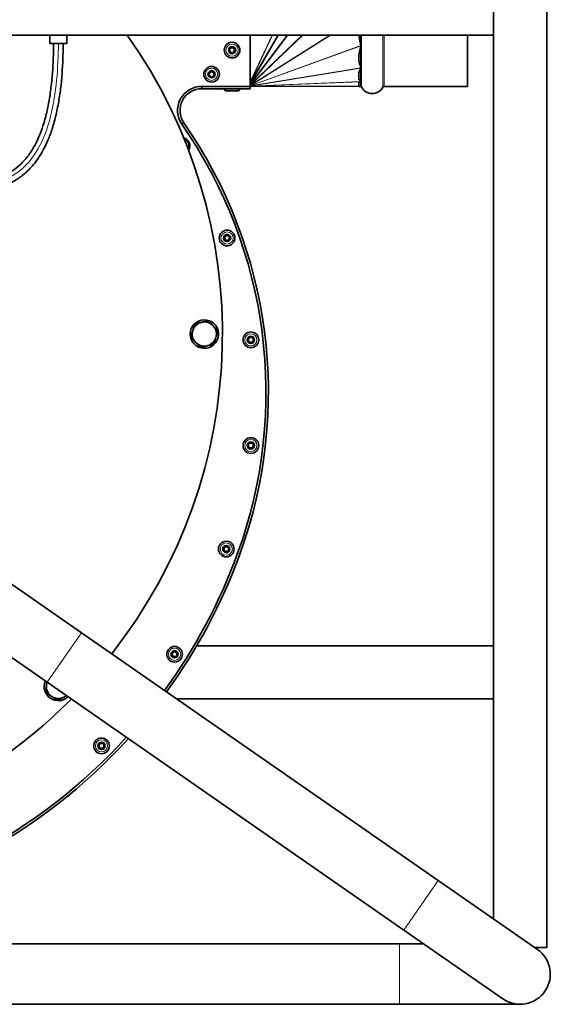
# Model space of a CAD drawing. Units: millimetres. Extents: x -319 to 3392, y -453 to 1069.
# Drawn here: x 1110 to 1330, y 427 to 835 of the extents above; entities that cross this region are included whole.
import ezdxf

# ---------------------------------------------------------------- set-up
doc = ezdxf.new("R2010")
doc.units = ezdxf.units.MM
doc.layers.add('Widoczne (ISO)', color=1, linetype='Continuous', lineweight=35)
doc.layers.add('Widoczne wąskie (ISO)', color=3, linetype='Continuous', lineweight=9)

msp = doc.modelspace()

# ---------------------------------------------------------------- linework, layer by layer
at = {"layer": 'Widoczne (ISO)'}
for p, q in [((1328.14, 1028.84), (1328.14, 450.84)), ((1306.14, 850.84), (1306.14, 828.84)), ((663.14, 828.84), (1306.14, 828.84)), ((1122.26, 828.84), (1122.26, 825.34)), ((1129.26, 828.84), (1129.26, 825.34)), ((1205.25, 828.84), (1205.25, 807.64)), ((1295.25, 807.64), (1295.25, 828.84)), ((1306.14, 828.84), (1306.14, 462.69)), ((1122.26, 825.34), (1129.26, 825.34)), ((1250.25, 810.76), (1250.25, 813.33)), ((1250.25, 807.66), (1250.25, 809.24)), ((1185.14, 807.64), (1185.14, 806.64)), ((1205.25, 807.64), (1185.14, 807.64)), ((1185.14, 806.64), (1205.25, 806.64)), ((1194.5, 806.56), (1194.5, 806.64)), ((1200.28, 805.84), (1195.22, 805.84)), ((1201, 806.56), (1201, 806.64)), ((1250.25, 807.66), (1205.25, 807.64)), ((1205.25, 807.64), (1205.25, 806.64)), ((1250.25, 807.64), (1250.25, 807.66)), ((1250.25, 807.64), (1250.93, 807.64)), ((1260.73, 807.64), (1295.25, 807.64)), ((1176.93, 791.93), (1177.75, 792.5)), ((1192.13, 704.7), (1191.39, 704.7)), ((1191.59, 705.34), (1192.13, 705.34)), ((1135.34, 581.27), (1094.27, 609.79)), ((1080.01, 589.25), (1121.09, 560.74)), ((1283.2, 478.62), (1135.34, 581.27)), ((1306.14, 575.84), (1183.07, 575.84)), ((1268.94, 458.08), (1121.09, 560.74)), ((1129.7, 554.61), (1129.22, 555.09)), ((1306.14, 553.84), (1174.87, 553.84)), ((1324.27, 450.1), (1283.2, 478.62)), ((1268.94, 458.08), (1310.01, 429.57)), ((702.14, 452.34), (1267.14, 452.34)), ((1277.22, 452.34), (1267.14, 452.34)), ((1328.14, 450.84), (1323.22, 450.84)), ((702.14, 427.34), (1267.14, 427.34)), ((1267.14, 427.34), (1317.14, 427.34))]:
    msp.add_line(p, q, dxfattribs=at)
for centre, radius in [((1197.75, 822.64), 3.25), ((1197.75, 822.64), 1.5), ((1197.75, 822.64), 1), ((1189.25, 812.64), 3.25), ((1189.25, 812.64), 1.5), ((1189.25, 812.64), 1), ((1195.66, 744.81), 3.25), ((1195.66, 744.81), 1.5), ((1195.66, 744.81), 1), ((1205.53, 702.63), 3.25), ((1205.53, 702.63), 1.5), ((1205.53, 702.63), 1), ((1205.52, 658.82), 3.25), ((1205.52, 658.82), 1.5), ((1205.52, 658.82), 1), ((1195.35, 615.93), 3.25), ((1195.35, 615.93), 1.5), ((1195.35, 615.93), 1), ((1173.92, 572.36), 3.25), ((1173.92, 572.36), 1.5), ((1173.92, 572.36), 1), ((1143.63, 534.4), 3.25), ((1143.63, 534.4), 1.5), ((1143.63, 534.4), 1)]:
    msp.add_circle(centre, radius, dxfattribs=at)
for centre, radius, start, end in [((979.74, 705.02), 214, 321.77, 35.3496), ((1185.14, 797.64), 10, 90, 214.8377), ((1185.14, 797.64), 9, 90, 214.8377), ((1195.22, 806.56), 0.72, 180, 270), ((1200.28, 806.56), 0.72, 270, 0), ((1250.93, 807.14), 0.5, 27.0357, 90), ((1255.83, 809.64), 5, 207.0357, 332.9643), ((1260.73, 807.14), 0.5, 90, 152.9643), ((1017.25, 680.79), 194.55, 339.9894, 34.8377), ((1017.25, 680.79), 195.55, 339.9894, 34.8377), ((1176.88, 783.01), 3.35, 327.8881, 75.2781), ((1176.88, 783.01), 3, 333.1051, 70.0611), ((1186.24, 705.02), 5.9, 3.1091, 356.8909), ((1186.24, 705.02), 5, 102.2357, 162.2357), ((1186.24, 705.02), 5, 42.2357, 102.2357), ((1186.24, 705.02), 5, 162.2357, 222.2357), ((1186.24, 705.02), 5, 342.2357, 42.2357), ((1186.24, 705.02), 5, 222.2357, 282.2357), ((1186.24, 705.02), 5, 282.2357, 342.2357), ((1186.24, 705.02), 5.9, 356.8909, 3.1091), ((983.75, 692.99), 230.2, 323.9061, 339.9894), ((983.75, 692.99), 231.2, 323.9118, 339.9894), ((1125.76, 559.01), 5.9, 157.3668, 311.8909), ((1125.76, 559.01), 5, 159.5949, 177.2357), ((1125.76, 559.01), 5, 177.2357, 237.2357), ((1125.76, 559.01), 5, 237.2357, 297.2357), ((1125.76, 559.01), 5, 297.2357, 310.8612), ((979.74, 705.02), 214, 226.5001, 315.0248), ((1125.76, 559.01), 5.9, 311.8909, 313.0894), ((983.75, 692.99), 230.2, 278.0975, 317.6619), ((983.75, 692.99), 231.2, 278.0975, 317.6948), ((1317.14, 439.84), 12.5, 235.2281, 55.2281)]:
    msp.add_arc(centre, radius, start, end, dxfattribs=at)
for centre, major_axis, ratio, start_param, end_param in [((1435.37, 907.64), (-183.4, -85), 0.287263, 6.174924, 6.229655), ((1445.19, 907.64), (-194.02, -92.24), 0.199058, 6.108911, 6.268746), ((1510.71, 907.64), (-260.54, -96.69), 0.097994, 6.161939, 6.202568), ((1510.71, 907.64), (-260.54, -96.69), 0.097994, 0.00792, 0.04855), ((1884.46, 907.64), (-636.27, -99.54), 0.015037, 6.187869, 6.200268)]:
    msp.add_ellipse(centre, major_axis=major_axis, ratio=ratio, start_param=start_param, end_param=end_param, dxfattribs=at)
for points, knots in [([(1123.76, 825.34), (1123.74, 823.81), (1123.71, 822.27), (1123.54, 816.75), (1123.3, 812.7), (1122.64, 806.67), (1122.38, 804.67), (1121.73, 800.72), (1121.35, 798.77), (1120.46, 794.96), (1119.95, 793.1), (1118.87, 789.78), (1118.32, 788.29), (1116.71, 784.49), (1115.54, 782.28), (1113.21, 778.8), (1112.11, 777.42), (1109.92, 775.16), (1108.85, 774.22), (1106.61, 772.57), (1105.44, 771.85), (1102.74, 770.43), (1101.19, 769.76), (1097.48, 768.43), (1095.29, 767.83), (1089.81, 766.67), (1086.45, 766.22), (1079.11, 765.59), (1075.11, 765.45), (1069.72, 765.37), (1068.27, 765.36), (1066.83, 765.36)], [0.679989, 0.679989, 0.679989, 0.679989, 1.133743, 1.133743, 2.267485, 2.267485, 2.834357, 2.834357, 3.401228, 3.401228, 3.968099, 3.968099, 4.453011, 4.453011, 5.259256, 5.259256, 5.859275, 5.859275, 6.358198, 6.358198, 6.830683, 6.830683, 7.387275, 7.387275, 8.091692, 8.091692, 9.077223, 9.077223, 10.207325, 10.207325, 10.633556, 10.633556, 10.633556, 10.633556]), ([(1127.76, 825.34), (1127.74, 823.78), (1127.71, 822.19), (1127.54, 816.55), (1127.29, 812.4), (1126.61, 806.17), (1126.34, 804.1), (1125.66, 799.99), (1125.27, 797.95), (1124.33, 793.95), (1123.8, 791.99), (1122.65, 788.44), (1122.05, 786.84), (1120.85, 784.01), (1120.26, 782.76), (1118.51, 779.47), (1117.25, 777.52), (1114.7, 774.31), (1113.47, 773), (1110.96, 770.78), (1109.7, 769.84), (1106.96, 768.1), (1105.47, 767.31), (1102.02, 765.76), (1100.03, 765.06), (1095.28, 763.69), (1092.47, 763.11), (1085.6, 762.07), (1081.49, 761.74), (1073.8, 761.41), (1070.27, 761.36), (1066.83, 761.35)], [0.67616, 0.67616, 0.67616, 0.67616, 1.133743, 1.133743, 2.267485, 2.267485, 2.834357, 2.834357, 3.401228, 3.401228, 3.968099, 3.968099, 4.453815, 4.453815, 4.856722, 4.856722, 5.548351, 5.548351, 6.092489, 6.092489, 6.562986, 6.562986, 7.068797, 7.068797, 7.683979, 7.683979, 8.495349, 8.495349, 9.629092, 9.629092, 10.637997, 10.637997, 10.637997, 10.637997]), ([(1250.93, 825.59), (1251.01, 825.28), (1251.07, 824.95), (1251.13, 824.58), (1251.14, 824.54), (1251.14, 824.5)], [0.9762146, 0.9762146, 0.9762146, 0.9762146, 1.1370639, 1.1370639, 1.1551717, 1.1551717, 1.1551717, 1.1551717]), ([(1251.14, 824.43), (1251.14, 824.4), (1251.13, 824.38), (1251.07, 824.06), (1251.01, 823.78), (1250.93, 823.5)], [0.6978064, 0.6978064, 0.6978064, 0.6978064, 0.7116868, 0.7116868, 0.8692174, 0.8692174, 0.8692174, 0.8692174]), ([(1251.14, 824.5), (1251.15, 824.5), (1251.15, 824.5), (1251.15, 824.49), (1251.15, 824.48), (1251.15, 824.47), (1251.15, 824.47), (1251.15, 824.46), (1251.15, 824.46), (1251.15, 824.45), (1251.15, 824.45), (1251.15, 824.44), (1251.15, 824.43), (1251.14, 824.43)], [-0.05121417, -0.05121417, -0.05121417, -0.05121417, -0.05057618, -0.05057618, -0.04791765, -0.04791765, -0.04631233, -0.04631233, -0.04487969, -0.04487969, -0.04308043, -0.04308043, -0.04047516, -0.04047516, -0.04047516, -0.04047516]), ([(1250.93, 815.97), (1251.01, 815.76), (1251.07, 815.53), (1251.13, 815.29), (1251.13, 815.28), (1251.13, 815.28)], [0.9532617, 0.9532617, 0.9532617, 0.9532617, 1.1107923, 1.1107923, 1.1141422, 1.1141422, 1.1141422, 1.1141422]), ([(1251.13, 815.21), (1251.11, 815.14), (1251.08, 815.07), (1251.02, 814.92), (1250.98, 814.84), (1250.93, 814.75)], [0.6875915, 0.6875915, 0.6875915, 0.6875915, 0.7447965, 0.7447965, 0.816009, 0.816009, 0.816009, 0.816009]), ([(1251.13, 815.28), (1251.13, 815.27), (1251.14, 815.27), (1251.14, 815.26), (1251.14, 815.25), (1251.14, 815.25), (1251.14, 815.25), (1251.14, 815.24), (1251.14, 815.24), (1251.14, 815.23), (1251.14, 815.23), (1251.14, 815.23), (1251.14, 815.22), (1251.13, 815.21), (1251.13, 815.21), (1251.13, 815.21)], [-0.04198175, -0.04198175, -0.04198175, -0.04198175, -0.039394, -0.039394, -0.03734902, -0.03734902, -0.0361338, -0.0361338, -0.03506047, -0.03506047, -0.03372605, -0.03372605, -0.03114285, -0.03114285, -0.02954127, -0.02954127, -0.02954127, -0.02954127]), ([(1250.93, 809.83), (1250.98, 809.78), (1251.02, 809.73), (1251.07, 809.65), (1251.08, 809.63), (1251.09, 809.6)], [0.85993031, 0.85993031, 0.85993031, 0.85993031, 0.93114279, 0.93114279, 0.95839058, 0.95839058, 0.95839058, 0.95839058]), ([(1251.09, 809.54), (1251.07, 809.53), (1251.05, 809.52), (1251, 809.49), (1250.98, 809.48), (1250.93, 809.46)], [0.69263211, 0.69263211, 0.69263211, 0.69263211, 0.71903393, 0.71903393, 0.74725267, 0.74725267, 0.74725267, 0.74725267]), ([(1251.09, 809.6), (1251.1, 809.6), (1251.1, 809.6), (1251.1, 809.59), (1251.1, 809.58), (1251.1, 809.57), (1251.1, 809.57), (1251.1, 809.57), (1251.1, 809.57), (1251.1, 809.57), (1251.1, 809.57), (1251.1, 809.56), (1251.1, 809.56), (1251.1, 809.56), (1251.1, 809.56), (1251.1, 809.55), (1251.1, 809.54), (1251.09, 809.54)], [-0.04756188, -0.04756188, -0.04756188, -0.04756188, -0.04495265, -0.04495265, -0.03930498, -0.03930498, -0.03759421, -0.03759421, -0.03653644, -0.03653644, -0.03557485, -0.03557485, -0.03436201, -0.03436201, -0.03188346, -0.03188346, -0.02531964, -0.02531964, -0.02531964, -0.02531964]), ([(1250.25, 807.66), (1250.25, 807.66), (1250.26, 807.66), (1250.26, 807.66), (1250.26, 807.66), (1250.26, 807.66), (1250.26, 807.66), (1250.26, 807.66), (1250.25, 807.66), (1250.25, 807.66), (1250.25, 807.66), (1250.25, 807.66)], [3.629150708, 3.629150708, 3.629150708, 3.629150708, 3.635284441, 3.635284441, 3.636207282, 3.636207282, 3.637130124, 3.637130124, 3.63765461, 3.63765461, 3.638106953, 3.638106953, 3.638106953, 3.638106953])]:
    msp.add_open_spline(points, degree=3, knots=knots, dxfattribs=at)
for points, weights in [([(1182.36, 709.3), (1183.87, 709.63), (1185.18, 709.91)], [1, 1.0379548493, 1]), ([(1185.18, 709.91), (1186.49, 710.19), (1188, 710.52)], [1, 1.0379548493, 1]), ([(1188, 710.52), (1189.04, 709.38), (1189.94, 708.38)], [1, 1.0379548493, 1]), ([(1180.6, 703.8), (1181.07, 705.27), (1181.48, 706.55)], [1, 1.0379548493, 1]), ([(1181.48, 706.55), (1181.89, 707.82), (1182.36, 709.3)], [1, 1.0379548493, 1]), ([(1189.94, 708.38), (1190.84, 707.39), (1191.88, 706.25)], [1, 1.0379548493, 1]), ([(1191.88, 706.25), (1191.41, 704.77), (1191, 703.5)], [1, 1.0379548493, 1]), ([(1182.54, 701.66), (1181.64, 702.65), (1180.6, 703.8)], [1, 1.0379548493, 1]), ([(1184.48, 699.52), (1183.44, 700.67), (1182.54, 701.66)], [1, 1.0379548493, 1]), ([(1191, 703.5), (1190.59, 702.22), (1190.12, 700.75)], [1, 1.0379548493, 1]), ([(1187.3, 700.14), (1185.99, 699.85), (1184.48, 699.52)], [1, 1.0379548493, 1]), ([(1190.12, 700.75), (1188.61, 700.42), (1187.3, 700.14)], [1, 1.0379548493, 1]), ([(1120.63, 556.36), (1120.7, 557.91), (1120.76, 559.25)], [1, 1.0379548493, 1]), ([(1120.76, 559.25), (1120.8, 560.05), (1120.84, 560.91)], [1, 1.02258872396, 1.0182902143]), ([(1123.05, 554.8), (1121.93, 555.53), (1120.63, 556.36)], [1, 1.0379548493, 1]), ([(1125.48, 553.24), (1124.18, 554.08), (1123.05, 554.8)], [1, 1.0379548493, 1]), ([(1129.16, 555.13), (1128.6, 554.84), (1128.05, 554.56)], [1.01879628269, 1.01712334594, 1]), ([(1128.05, 554.56), (1126.86, 553.95), (1125.48, 553.24)], [1, 1.0379548493, 1])]:
    msp.add_rational_spline(points, weights, degree=2, dxfattribs=at)
at = {"layer": 'Widoczne wąskie (ISO)'}
for p, q in [((1214.49, 828.84), (1205.25, 809.12)), ((1216.69, 828.84), (1205.25, 809.12)), ((1214.33, 828.84), (1205.25, 809.45)), ((1238.49, 828.84), (1205.25, 807.86)), ((1227.05, 828.84), (1205.25, 807.96)), ((1238.32, 828.84), (1205.25, 807.96)), ((1220.83, 828.84), (1205.25, 808.16)), ((1226.85, 828.84), (1205.25, 808.16)), ((1217.02, 828.84), (1205.25, 808.54)), ((1220.55, 828.84), (1205.25, 808.54)), ((1250.93, 825.59), (1250.93, 828.84)), ((1251.38, 807.37), (1251.38, 828.84)), ((1260.28, 807.37), (1260.28, 828.84)), ((1260.73, 807.64), (1260.73, 828.84)), ((1251.14, 824.5), (1205.25, 807.86)), ((1251.14, 824.43), (1205.25, 807.79)), ((1250.93, 815.97), (1250.93, 823.5)), ((1251.13, 815.28), (1205.25, 807.79)), ((1251.13, 815.21), (1205.25, 807.72)), ((1250.93, 809.83), (1250.93, 814.75)), ((1251.09, 809.6), (1205.25, 807.72)), ((1251.09, 809.54), (1205.25, 807.66)), ((1250.93, 807.64), (1250.93, 809.46)), ((1194.5, 806.56), (1201, 806.56)), ((1250.25, 807.67), (1205.25, 807.66)), ((1200.05, 614.22), (1200.99, 613.88)), ((1121.09, 560.74), (1135.34, 581.27)), ((1268.94, 458.08), (1283.2, 478.62)), ((1267.14, 452.34), (1267.14, 427.34))]:
    msp.add_line(p, q, dxfattribs=at)
for centre in [(1197.75, 822.64), (1189.25, 812.64), (1195.66, 744.81), (1205.53, 702.63), (1205.52, 658.82), (1195.35, 615.93), (1173.92, 572.36), (1143.63, 534.4)]:
    msp.add_circle(centre, 2.53, dxfattribs=at)
msp.add_open_spline([(1125.76, 825.34), (1125.76, 825.25), (1125.76, 825.16), (1125.73, 822.69), (1125.54, 815.31), (1124.4, 802.45), (1120.85, 787.82), (1115.35, 777.73), (1110.56, 773.26), (1105.24, 769.41), (1094.66, 764.97), (1079.2, 763.77), (1069.27, 763.68), (1066.84, 763.67), (1066.83, 763.67)], degree=3, knots=[0.682199, 0.682199, 0.682199, 0.682199, 0.708589, 0.708589, 1.417178, 2.834357, 4.251535, 5.668713, 6.377303, 6.377303, 7.794481, 9.920248, 10.628838, 10.63379, 10.63379, 10.63379, 10.63379], dxfattribs=at)

doc.saveas('drawing.dxf')
